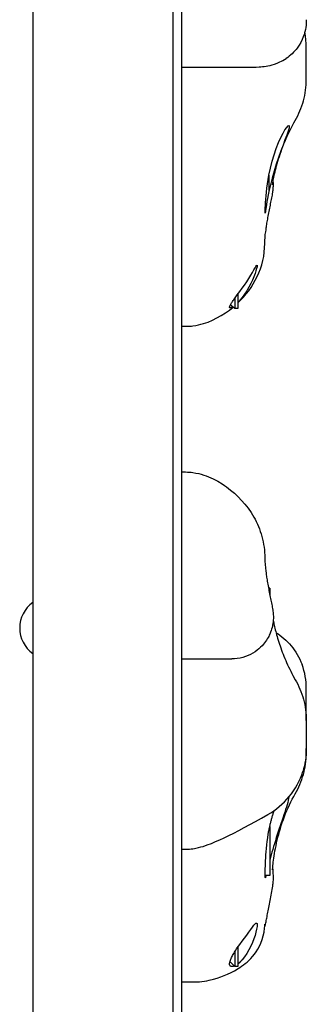
# Model space of a CAD drawing. Units: millimetres. Extents: x 5978 to 14052, y -870 to 4838.
# Drawn here: x 9871 to 9940, y 2611 to 2848 of the extents above; entities that cross this region are included whole.
import ezdxf

# ---------------------------------------------------------------- set-up
doc = ezdxf.new("R2010")
doc.units = ezdxf.units.MM
doc.layers.add('SW_Toestellen', color=2, linetype='Continuous')

msp = doc.modelspace()

# ---------------------------------------------------------------- linework, layer by layer
at = {"layer": 'SW_Toestellen'}
for p, q in [((9874.19, 2997.41), (9874.19, 2513.96)), ((9907.89, 2997.41), (9907.89, 2446.41)), ((9910.04, 2457.91), (9910.04, 2985.91)), ((9940.04, 2834.02), (9940.04, 2841.67)), ((9910.04, 2836.99), (9927.35, 2836.99)), ((9931.04, 2810.94), (9931.04, 2807.05)), ((9922.83, 2781.32), (9922.83, 2778.81)), ((9923.58, 2782.36), (9923.58, 2778.81)), ((9921.83, 2779.81), (9922.83, 2778.81)), ((9923.58, 2778.81), (9922.83, 2778.81)), ((9910.04, 2774.57), (9911.14, 2774.57)), ((9910.04, 2739.48), (9910.97, 2739.48)), ((9931.24, 2711.52), (9930.95, 2711.52)), ((9931.24, 2711.52), (9931.24, 2710)), ((9910.04, 2694.47), (9922.09, 2694.47)), ((9940.04, 2679.6), (9940.04, 2687.38)), ((9940.04, 2679.6), (9940.04, 2672.86)), ((9940.04, 2671.77), (9940.04, 2672.86)), ((9931.24, 2654.1), (9931.24, 2642.3)), ((9910.04, 2648.63), (9910.92, 2648.63)), ((9931.24, 2642.3), (9930.13, 2642.3)), ((9923.58, 2625.18), (9923.58, 2620.43)), ((9922.83, 2623.99), (9922.83, 2620.43)), ((9921.66, 2621.6), (9922.83, 2620.43)), ((9923.58, 2620.43), (9922.83, 2620.43)), ((9910.04, 2616.7), (9913.16, 2616.7))]:
    msp.add_line(p, q, dxfattribs=at)
at = {"layer": 'SW_Toestellen', "flags": 128}
for points in [[(9940.04, 2848.39), (9940.04, 2847.96), (9940.01, 2847.5), (9939.97, 2847.03), (9939.9, 2846.52), (9939.81, 2845.99), (9939.68, 2845.43), (9939.52, 2844.84), (9939.31, 2844.23), (9939.04, 2843.58), (9938.71, 2842.91), (9938.31, 2842.23), (9937.84, 2841.54), (9937.57, 2841.2), (9937.28, 2840.86), (9936.98, 2840.53), (9936.65, 2840.2), (9936.3, 2839.89), (9935.94, 2839.58), (9935.56, 2839.29), (9935.16, 2839.02)], [(9940.04, 2841.67), (9940.02, 2842.61), (9939.95, 2843.54), (9939.83, 2844.47), (9939.67, 2845.38)], [(9927.35, 2836.99), (9928.01, 2836.99), (9928.72, 2837.03), (9929.1, 2837.05), (9929.49, 2837.09), (9929.9, 2837.14), (9930.34, 2837.2), (9930.81, 2837.29), (9931.31, 2837.39), (9931.84, 2837.53), (9932.42, 2837.7), (9933.04, 2837.93), (9933.36, 2838.06), (9933.7, 2838.21), (9934.05, 2838.38), (9934.41, 2838.57), (9934.78, 2838.78), (9935.16, 2839.02)], [(9937.4, 2824.15), (9937.7, 2824.71), (9937.99, 2825.27), (9938.26, 2825.85), (9938.52, 2826.43), (9938.76, 2827.03), (9938.97, 2827.64), (9939.17, 2828.25), (9939.35, 2828.87), (9939.51, 2829.5), (9939.65, 2830.13), (9939.77, 2830.76), (9939.87, 2831.4), (9939.94, 2832.05), (9940, 2832.7), (9940.03, 2833.36), (9940.04, 2834.02)], [(9931.92, 2808.6), (9931.93, 2808.61), (9931.93, 2808.64), (9931.94, 2808.76), (9931.97, 2808.93), (9932, 2809.16), (9932.04, 2809.42), (9932.1, 2809.73), (9932.16, 2810.07), (9932.23, 2810.44), (9932.32, 2810.84), (9932.41, 2811.27), (9932.52, 2811.72), (9932.63, 2812.2), (9932.76, 2812.69), (9932.89, 2813.21), (9933.04, 2813.74), (9933.2, 2814.29), (9933.37, 2814.86), (9933.56, 2815.44), (9933.75, 2816.03), (9933.96, 2816.63), (9934.18, 2817.24), (9934.41, 2817.86), (9934.66, 2818.48), (9934.92, 2819.11), (9935.19, 2819.74), (9935.47, 2820.38), (9935.76, 2821.02), (9936.07, 2821.65), (9936.38, 2822.28), (9936.71, 2822.91), (9937.05, 2823.53), (9937.4, 2824.15)], [(9931.04, 2810.94), (9931.41, 2812.66), (9931.82, 2814.29), (9932.29, 2815.88), (9932.81, 2817.4), (9933.36, 2818.8), (9933.92, 2820.02), (9934.44, 2821.03), (9934.91, 2821.84), (9935.34, 2822.45), (9935.67, 2822.81), (9935.88, 2822.9), (9935.95, 2822.72), (9935.88, 2822.28), (9935.67, 2821.57), (9935.34, 2820.62), (9934.91, 2819.47), (9934.44, 2818.2), (9933.92, 2816.79), (9933.36, 2815.24), (9932.81, 2813.59), (9932.29, 2811.91), (9931.82, 2810.25), (9931.41, 2808.64), (9931.04, 2807.05)], [(9931.04, 2807.05), (9930.86, 2806.19), (9930.7, 2805.36), (9930.56, 2804.6), (9930.45, 2803.91), (9930.36, 2803.31), (9930.29, 2802.82), (9930.24, 2802.42), (9930.2, 2802.1), (9930.17, 2801.9), (9930.15, 2801.81), (9930.14, 2801.85), (9930.13, 2801.99), (9930.14, 2802.25), (9930.15, 2802.62), (9930.17, 2803.11), (9930.2, 2803.71), (9930.24, 2804.4), (9930.29, 2805.14), (9930.36, 2805.95), (9930.45, 2806.85), (9930.56, 2807.82), (9930.7, 2808.84), (9930.86, 2809.89), (9931.04, 2810.94)], [(9930.27, 2797.34), (9930.34, 2797.79), (9930.37, 2798.02), (9930.41, 2798.26), (9930.45, 2798.51), (9930.49, 2798.78), (9930.53, 2799.07), (9930.58, 2799.38), (9930.63, 2799.7), (9930.69, 2800.03), (9930.75, 2800.38), (9930.81, 2800.74), (9930.88, 2801.1), (9930.95, 2801.47), (9931.02, 2801.85), (9931.09, 2802.22), (9931.17, 2802.6), (9931.24, 2802.98), (9931.32, 2803.35), (9931.39, 2803.72), (9931.46, 2804.08), (9931.54, 2804.43), (9931.61, 2804.78), (9931.68, 2805.12), (9931.74, 2805.46), (9931.81, 2805.79), (9931.87, 2806.12), (9931.93, 2806.47), (9931.99, 2806.86), (9932.02, 2807.09), (9932.05, 2807.35), (9932.08, 2807.67), (9932.09, 2807.86), (9932.1, 2808.08), (9932.12, 2808.32), (9932.13, 2808.63), (9932.12, 2808.81), (9932.11, 2809.03), (9932.09, 2809.27), (9932.06, 2809.55)], [(9930.04, 2794.5), (9930.06, 2795.21), (9930.1, 2795.92), (9930.17, 2796.63), (9930.27, 2797.34)], [(9923.58, 2780.22), (9924.27, 2780.9), (9924.93, 2781.61), (9925.56, 2782.35), (9926.17, 2783.12), (9926.74, 2783.93), (9927.27, 2784.76), (9927.77, 2785.63), (9928.22, 2786.53), (9928.63, 2787.46), (9929, 2788.41), (9929.31, 2789.38), (9929.57, 2790.38), (9929.78, 2791.4), (9929.92, 2792.42), (9930.01, 2793.46), (9930.04, 2794.5)], [(9923.39, 2782.12), (9924.01, 2782.92), (9924.61, 2783.72), (9925.17, 2784.5), (9925.7, 2785.29), (9926.21, 2786.08), (9926.68, 2786.84), (9927.09, 2787.53), (9927.43, 2788.12), (9927.71, 2788.61), (9927.93, 2788.97), (9928.09, 2789.2), (9928.18, 2789.25), (9928.21, 2789.15), (9928.18, 2788.89), (9928.09, 2788.48), (9927.92, 2787.92), (9927.7, 2787.25), (9927.42, 2786.51), (9927.08, 2785.7), (9926.67, 2784.84), (9926.2, 2783.96), (9925.69, 2783.09), (9925.15, 2782.28), (9924.59, 2781.51)], [(9921.94, 2779.07), (9921.84, 2779.04), (9921.75, 2779.02), (9921.68, 2779.02), (9921.63, 2779.03), (9921.59, 2779.06), (9921.57, 2779.11), (9921.56, 2779.17), (9921.57, 2779.24), (9921.6, 2779.34), (9921.64, 2779.45), (9921.7, 2779.57), (9921.78, 2779.71), (9921.86, 2779.87), (9921.96, 2780.03), (9922.07, 2780.2), (9922.19, 2780.38), (9922.31, 2780.56), (9922.44, 2780.76), (9922.59, 2780.96), (9922.73, 2781.18), (9922.89, 2781.4), (9923.05, 2781.63), (9923.22, 2781.87), (9923.39, 2782.12)], [(9924.59, 2781.51), (9924.55, 2781.45), (9924.51, 2781.4), (9924.47, 2781.35), (9924.43, 2781.3), (9924.39, 2781.25), (9924.35, 2781.19), (9924.31, 2781.14), (9924.27, 2781.09), (9924.23, 2781.04), (9924.18, 2780.99), (9924.14, 2780.94), (9924.1, 2780.89), (9924.06, 2780.84), (9924.01, 2780.79), (9923.97, 2780.75), (9923.93, 2780.7), (9923.89, 2780.65), (9923.84, 2780.6), (9923.8, 2780.55), (9923.76, 2780.51), (9923.71, 2780.46), (9923.67, 2780.41), (9923.63, 2780.37), (9923.58, 2780.32)], [(9920.59, 2777.8), (9921.53, 2778.48), (9922.44, 2779.2)], [(9922.02, 2779.1), (9922.02, 2779.1), (9922.01, 2779.1), (9922.01, 2779.1), (9922.01, 2779.1), (9922, 2779.1), (9922, 2779.09), (9922, 2779.09), (9921.99, 2779.09), (9921.99, 2779.09), (9921.99, 2779.09), (9921.98, 2779.09), (9921.98, 2779.08), (9921.97, 2779.08), (9921.97, 2779.08), (9921.97, 2779.08), (9921.96, 2779.08), (9921.96, 2779.08), (9921.96, 2779.08), (9921.95, 2779.07), (9921.95, 2779.07), (9921.95, 2779.07), (9921.94, 2779.07), (9921.94, 2779.07), (9921.94, 2779.07)], [(9922.35, 2779.29), (9922.33, 2779.28), (9922.32, 2779.27), (9922.3, 2779.26), (9922.29, 2779.25), (9922.28, 2779.24), (9922.26, 2779.24), (9922.25, 2779.23), (9922.23, 2779.22), (9922.22, 2779.21), (9922.2, 2779.2), (9922.19, 2779.19), (9922.18, 2779.19), (9922.16, 2779.18), (9922.15, 2779.17), (9922.14, 2779.16), (9922.12, 2779.16), (9922.11, 2779.15), (9922.1, 2779.14), (9922.08, 2779.13), (9922.07, 2779.13), (9922.06, 2779.12), (9922.05, 2779.12), (9922.03, 2779.11), (9922.02, 2779.1)], [(9911.14, 2774.57), (9911.57, 2774.58), (9911.99, 2774.6), (9912.37, 2774.63), (9912.74, 2774.67), (9913.43, 2774.77), (9914.07, 2774.9), (9914.68, 2775.05), (9915.27, 2775.21), (9915.84, 2775.39), (9916.4, 2775.59), (9917.48, 2776.04), (9918.54, 2776.56), (9919.58, 2777.15), (9920.59, 2777.8)], [(9910.97, 2739.48), (9911.47, 2739.47), (9911.92, 2739.44), (9912.35, 2739.41), (9912.74, 2739.35), (9913.47, 2739.23), (9914.14, 2739.08), (9914.76, 2738.92), (9915.36, 2738.73), (9915.95, 2738.53), (9916.52, 2738.31), (9917.63, 2737.81), (9918.72, 2737.25), (9919.78, 2736.6), (9920.31, 2736.25), (9920.83, 2735.89)], [(9920.83, 2735.89), (9921.79, 2735.14), (9922.72, 2734.36), (9923.61, 2733.52), (9924.47, 2732.64), (9925.27, 2731.71), (9926.04, 2730.73), (9926.75, 2729.7), (9927.08, 2729.17), (9927.4, 2728.63), (9927.7, 2728.08), (9927.99, 2727.52), (9928.26, 2726.94), (9928.52, 2726.36), (9928.75, 2725.77), (9928.97, 2725.17), (9929.17, 2724.56), (9929.35, 2723.94), (9929.51, 2723.32), (9929.65, 2722.69), (9929.77, 2722.05), (9929.87, 2721.41), (9929.94, 2720.77), (9930, 2720.12), (9930.03, 2719.47), (9930.04, 2718.82)], [(9930.04, 2718.82), (9930.06, 2718.02), (9930.1, 2717.22), (9930.18, 2716.42), (9930.28, 2715.62)], [(9930.28, 2715.62), (9930.35, 2715.17), (9930.38, 2714.94), (9930.42, 2714.69), (9930.46, 2714.42), (9930.5, 2714.13), (9930.55, 2713.82), (9930.6, 2713.49), (9930.66, 2713.15), (9930.72, 2712.8), (9930.78, 2712.43), (9930.85, 2712.06), (9930.92, 2711.68), (9930.99, 2711.29), (9931.06, 2710.9), (9931.14, 2710.51), (9931.22, 2710.13), (9931.29, 2709.75), (9931.37, 2709.37), (9931.45, 2709), (9931.52, 2708.64), (9931.59, 2708.29), (9931.67, 2707.95), (9931.73, 2707.61), (9931.8, 2707.28), (9931.86, 2706.95), (9931.92, 2706.6), (9931.99, 2706.19), (9932.02, 2705.95), (9932.05, 2705.66), (9932.07, 2705.49), (9932.08, 2705.29), (9932.1, 2705.06), (9932.12, 2704.77), (9932.12, 2704.6), (9932.12, 2704.4), (9932.11, 2704.17), (9932.09, 2703.9), (9932.07, 2703.6), (9932.03, 2703.25), (9932.01, 2703.04), (9931.97, 2702.82), (9931.92, 2702.58), (9931.87, 2702.3), (9931.79, 2702), (9931.7, 2701.66), (9931.58, 2701.29), (9931.43, 2700.87), (9931.24, 2700.41), (9931.12, 2700.15), (9930.99, 2699.89), (9930.84, 2699.61), (9930.66, 2699.31), (9930.47, 2699), (9930.25, 2698.68), (9930, 2698.34), (9929.72, 2698), (9929.4, 2697.64), (9929.04, 2697.28), (9928.64, 2696.91), (9928.2, 2696.55), (9927.73, 2696.21), (9927.2, 2695.87), (9926.64, 2695.56), (9926.04, 2695.28), (9925.41, 2695.04), (9924.75, 2694.83), (9924.09, 2694.67), (9923.41, 2694.56), (9922.75, 2694.49), (9922.09, 2694.47)], [(9932.08, 2703.73), (9932.13, 2703.47), (9932.19, 2703.19), (9932.25, 2702.88), (9932.32, 2702.56), (9932.4, 2702.23), (9932.48, 2701.87), (9932.57, 2701.5), (9932.67, 2701.11), (9932.77, 2700.71), (9932.89, 2700.3), (9933.01, 2699.87), (9933.14, 2699.43), (9933.27, 2698.98), (9933.42, 2698.52), (9933.57, 2698.06), (9933.73, 2697.58), (9933.9, 2697.1), (9934.08, 2696.61), (9934.26, 2696.11), (9934.45, 2695.61), (9934.65, 2695.11), (9934.86, 2694.6), (9935.08, 2694.09), (9935.31, 2693.57), (9935.54, 2693.05), (9935.79, 2692.54), (9936.04, 2692.02), (9936.29, 2691.51), (9936.56, 2690.99), (9936.83, 2690.48), (9937.39, 2689.47)], [(9932.74, 2700.84), (9933.23, 2700.51), (9933.71, 2700.16), (9934.18, 2699.79), (9934.64, 2699.4), (9935.09, 2698.99), (9935.53, 2698.56), (9935.96, 2698.1), (9936.37, 2697.63), (9936.77, 2697.13), (9937.16, 2696.62), (9937.52, 2696.08), (9937.86, 2695.53), (9938.19, 2694.96), (9938.49, 2694.37), (9938.76, 2693.76), (9939.02, 2693.15)], [(9940.04, 2687.38), (9940.03, 2688.09), (9939.98, 2688.81), (9939.91, 2689.54), (9939.8, 2690.26), (9939.66, 2690.99), (9939.48, 2691.71), (9939.27, 2692.44), (9939.02, 2693.15)], [(9937.39, 2689.47), (9937.7, 2688.92), (9937.99, 2688.35), (9938.26, 2687.77), (9938.52, 2687.19), (9938.75, 2686.59), (9938.97, 2685.98), (9939.17, 2685.37), (9939.35, 2684.75), (9939.51, 2684.12), (9939.65, 2683.49), (9939.77, 2682.85), (9939.87, 2682.21), (9939.94, 2681.57), (9940, 2680.91), (9940.03, 2680.26), (9940.04, 2679.6)], [(9940.04, 2672.86), (9940.03, 2672.16), (9939.99, 2671.45), (9939.92, 2670.75), (9939.83, 2670.06), (9939.72, 2669.37), (9939.57, 2668.69), (9939.4, 2668.02), (9939.21, 2667.37)], [(9937.39, 2662.02), (9937.98, 2663.11), (9938.25, 2663.68), (9938.5, 2664.25), (9938.73, 2664.84), (9938.95, 2665.44), (9939.15, 2666.04), (9939.33, 2666.65), (9939.5, 2667.27), (9939.64, 2667.89), (9939.76, 2668.52), (9939.86, 2669.16), (9939.94, 2669.8), (9940, 2670.45), (9940.03, 2671.11), (9940.04, 2671.77)], [(9930.77, 2657.01), (9931.49, 2657.44), (9932.2, 2657.91), (9932.88, 2658.4), (9933.54, 2658.93), (9934.17, 2659.49), (9934.78, 2660.07), (9935.37, 2660.69), (9935.92, 2661.33), (9936.45, 2661.99), (9936.95, 2662.69), (9937.41, 2663.41), (9937.85, 2664.16), (9938.24, 2664.94), (9938.61, 2665.73), (9938.93, 2666.54), (9939.21, 2667.37)], [(9935.86, 2661.25), (9935.78, 2660.84), (9935.68, 2660.38), (9935.56, 2659.88), (9935.41, 2659.35), (9935.24, 2658.78), (9935.06, 2658.19), (9934.86, 2657.58), (9934.66, 2656.96), (9934.45, 2656.33), (9934.23, 2655.68), (9934.01, 2655.01), (9933.77, 2654.31), (9933.53, 2653.61), (9933.29, 2652.89), (9933.06, 2652.16), (9932.82, 2651.43), (9932.59, 2650.7), (9932.37, 2649.98), (9932.15, 2649.28), (9931.95, 2648.59), (9931.76, 2647.92), (9931.58, 2647.27), (9931.41, 2646.63), (9931.24, 2646)], [(9931.94, 2643.65), (9931.94, 2643.66), (9931.94, 2643.7), (9931.94, 2643.77), (9931.94, 2643.85), (9931.95, 2644.08), (9931.97, 2644.37), (9932, 2644.71), (9932.04, 2645.1), (9932.09, 2645.54), (9932.15, 2646.02), (9932.22, 2646.53), (9932.3, 2647.07), (9932.39, 2647.64), (9932.5, 2648.24), (9932.62, 2648.85), (9932.75, 2649.49), (9932.89, 2650.15), (9933.05, 2650.82), (9933.22, 2651.51), (9933.4, 2652.21), (9933.6, 2652.91), (9933.81, 2653.63), (9934.03, 2654.34), (9934.27, 2655.06), (9934.52, 2655.78), (9934.79, 2656.5), (9935.07, 2657.22), (9935.37, 2657.93), (9935.67, 2658.64), (9935.99, 2659.34), (9936.33, 2660.03), (9936.67, 2660.7), (9937.02, 2661.37), (9937.39, 2662.02)], [(9931.04, 2653.13), (9931.09, 2653.35), (9931.13, 2653.58), (9931.18, 2653.8), (9931.23, 2654.02), (9931.27, 2654.24), (9931.32, 2654.46), (9931.37, 2654.67), (9931.42, 2654.89), (9931.48, 2655.1), (9931.53, 2655.3), (9931.58, 2655.51), (9931.63, 2655.71), (9931.69, 2655.91), (9931.74, 2656.11), (9931.8, 2656.31), (9931.86, 2656.5), (9931.92, 2656.69), (9931.98, 2656.89), (9932.04, 2657.08), (9932.1, 2657.27), (9932.16, 2657.46), (9932.23, 2657.65), (9932.29, 2657.83), (9932.36, 2658.02)], [(9910.92, 2648.63), (9911.44, 2648.64), (9911.92, 2648.67), (9912.34, 2648.71), (9912.73, 2648.77), (9913.1, 2648.83), (9913.44, 2648.89), (9914.07, 2649.03), (9914.64, 2649.18), (9915.18, 2649.34), (9916.19, 2649.68), (9917.19, 2650.06), (9918.19, 2650.47), (9919.22, 2650.92), (9920.29, 2651.42), (9921.41, 2651.96), (9922.58, 2652.55), (9923.81, 2653.18), (9925.09, 2653.86), (9926.43, 2654.58), (9927.83, 2655.35), (9929.27, 2656.16), (9930.77, 2657.01)], [(9930.35, 2642.3), (9930.29, 2642.07), (9930.25, 2641.91), (9930.21, 2641.81), (9930.19, 2641.77), (9930.16, 2641.8), (9930.15, 2641.92), (9930.14, 2642.1), (9930.13, 2642.34), (9930.13, 2642.65), (9930.14, 2643.02), (9930.14, 2643.47), (9930.16, 2643.98), (9930.18, 2644.56), (9930.2, 2645.19), (9930.23, 2645.85), (9930.27, 2646.54), (9930.32, 2647.26), (9930.38, 2648.02), (9930.46, 2648.83), (9930.54, 2649.67), (9930.65, 2650.53), (9930.77, 2651.4), (9930.9, 2652.27), (9931.04, 2653.13)], [(9930.01, 2629.7), (9930.09, 2630), (9930.15, 2630.24), (9930.2, 2630.44), (9930.24, 2630.61), (9930.31, 2630.92), (9930.36, 2631.2), (9930.42, 2631.49), (9930.47, 2631.78), (9930.53, 2632.08), (9930.59, 2632.4), (9930.65, 2632.74), (9930.72, 2633.08), (9930.79, 2633.45), (9930.86, 2633.83), (9930.94, 2634.21), (9931.01, 2634.62), (9931.09, 2635.03), (9931.18, 2635.44), (9931.26, 2635.87), (9931.34, 2636.3), (9931.42, 2636.73), (9931.51, 2637.17), (9931.59, 2637.6), (9931.66, 2638.04), (9931.74, 2638.47), (9931.81, 2638.91), (9931.88, 2639.32), (9931.96, 2639.72), (9932.02, 2640.14), (9932.05, 2640.38), (9932.08, 2640.63), (9932.1, 2640.9), (9932.11, 2641.21), (9932.12, 2641.55), (9932.12, 2641.92), (9932.11, 2642.34), (9932.09, 2642.81), (9932.09, 2643.08), (9932.07, 2643.38), (9932.03, 2643.72), (9931.95, 2644.12)], [(9917.74, 2617.37), (9918.59, 2617.63), (9919.44, 2617.92), (9920.27, 2618.24), (9921.11, 2618.58), (9921.94, 2618.97), (9922.78, 2619.4), (9923.62, 2619.89), (9924.04, 2620.16), (9924.47, 2620.45), (9924.91, 2620.77), (9925.34, 2621.11), (9925.78, 2621.48), (9926.22, 2621.89), (9926.67, 2622.33), (9927.11, 2622.82), (9927.55, 2623.36), (9927.97, 2623.95), (9928.38, 2624.59), (9928.76, 2625.29), (9929.12, 2626.06), (9929.43, 2626.89), (9929.68, 2627.76), (9929.88, 2628.67), (9930, 2629.61), (9930.03, 2630.09), (9930.04, 2630.58)], [(9923.39, 2624.94), (9924.01, 2625.74), (9924.61, 2626.52), (9925.17, 2627.26), (9925.7, 2627.99), (9926.21, 2628.7), (9926.68, 2629.35), (9927.09, 2629.91), (9927.43, 2630.35), (9927.71, 2630.66), (9927.93, 2630.85), (9928.09, 2630.87), (9928.18, 2630.73), (9928.21, 2630.44), (9928.18, 2630), (9928.09, 2629.42), (9927.92, 2628.7), (9927.7, 2627.91), (9927.42, 2627.07), (9927.08, 2626.2), (9926.67, 2625.29), (9926.2, 2624.39), (9925.69, 2623.54), (9925.15, 2622.75), (9924.59, 2622.03)], [(9921.94, 2620.43), (9921.84, 2620.47), (9921.75, 2620.52), (9921.68, 2620.6), (9921.63, 2620.69), (9921.59, 2620.79), (9921.57, 2620.91), (9921.56, 2621.04), (9921.57, 2621.18), (9921.6, 2621.34), (9921.64, 2621.52), (9921.7, 2621.71), (9921.78, 2621.92), (9921.86, 2622.14), (9921.96, 2622.36), (9922.07, 2622.59), (9922.19, 2622.82), (9922.31, 2623.05), (9922.44, 2623.3), (9922.59, 2623.55), (9922.73, 2623.82), (9922.89, 2624.09), (9923.05, 2624.36), (9923.22, 2624.65), (9923.39, 2624.94)], [(9922.02, 2620.41), (9922.02, 2620.41), (9922.01, 2620.41), (9922.01, 2620.41), (9922.01, 2620.41), (9922, 2620.41), (9922, 2620.41), (9922, 2620.41), (9921.99, 2620.41), (9921.99, 2620.41), (9921.99, 2620.41), (9921.98, 2620.42), (9921.98, 2620.42), (9921.97, 2620.42), (9921.97, 2620.42), (9921.97, 2620.42), (9921.96, 2620.42), (9921.96, 2620.42), (9921.96, 2620.42), (9921.95, 2620.42), (9921.95, 2620.42), (9921.95, 2620.42), (9921.94, 2620.43), (9921.94, 2620.43), (9921.94, 2620.43)], [(9922.75, 2620.51), (9922.72, 2620.5), (9922.68, 2620.49), (9922.65, 2620.48), (9922.62, 2620.47), (9922.58, 2620.46), (9922.55, 2620.45), (9922.52, 2620.44), (9922.48, 2620.43), (9922.45, 2620.43), (9922.42, 2620.42), (9922.39, 2620.41), (9922.36, 2620.41), (9922.33, 2620.41), (9922.3, 2620.4), (9922.27, 2620.4), (9922.24, 2620.4), (9922.21, 2620.4), (9922.18, 2620.39), (9922.15, 2620.39), (9922.13, 2620.4), (9922.1, 2620.4), (9922.07, 2620.4), (9922.05, 2620.4), (9922.02, 2620.41)], [(9924.59, 2622.03), (9924.55, 2621.98), (9924.51, 2621.93), (9924.47, 2621.89), (9924.43, 2621.84), (9924.39, 2621.79), (9924.35, 2621.75), (9924.31, 2621.7), (9924.27, 2621.65), (9924.23, 2621.61), (9924.18, 2621.56), (9924.14, 2621.52), (9924.1, 2621.47), (9924.06, 2621.43), (9924.01, 2621.39), (9923.97, 2621.34), (9923.93, 2621.3), (9923.89, 2621.26), (9923.84, 2621.22), (9923.8, 2621.17), (9923.76, 2621.13), (9923.71, 2621.09), (9923.67, 2621.05), (9923.63, 2621.01), (9923.58, 2620.97)], [(9913.16, 2616.7), (9913.75, 2616.71), (9914.34, 2616.75), (9914.92, 2616.8), (9915.5, 2616.87), (9916.06, 2616.97), (9916.63, 2617.08), (9917.74, 2617.37)]]:
    msp.add_lwpolyline(points, dxfattribs=at)
at = {"layer": 'SW_Toestellen'}
msp.add_arc((9878.54, 2701.91), 7.5, 125.4505, 234.5495, dxfattribs=at)

doc.saveas('drawing.dxf')
